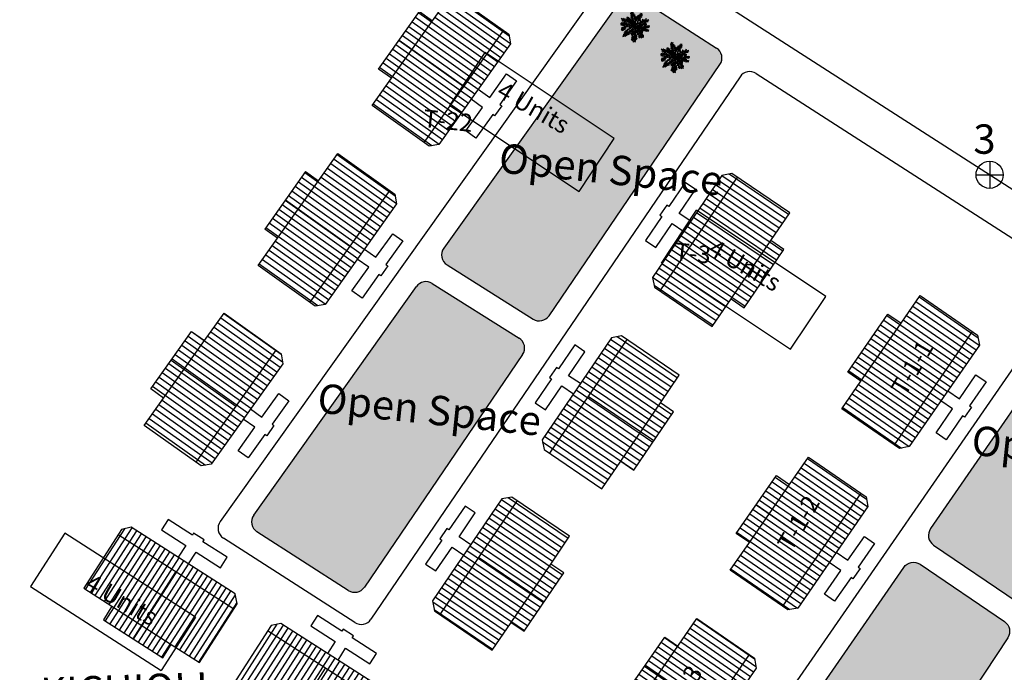
# Model space of a CAD drawing. Units: millimetres. Extents: x 13268 to 19918, y 7859 to 28586.
# Drawn here: x 15071 to 15072, y 8651 to 8651 of the extents above; entities that cross this region are included whole.
import ezdxf

# ---------------------------------------------------------------- set-up
doc = ezdxf.new("R2010")
doc.units = ezdxf.units.MM
doc.linetypes.add('ACAD_ISO02W100', pattern=[15, 12, -3])
for name, color, linetype in [('APWD Inter - Shelter', 10, 'Continuous'), ('Existing Paved Path', 7, 'Continuous'), ('New Road Proposed', 6, 'Continuous'), ('OPEN SPACE', 71, 'Continuous'), ('Pegs', 1, 'Continuous'), ('Proposed Du', 7, 'Continuous'), ('TCPO', 7, 'Continuous'), ('Text', 7, 'Continuous'), ('tree', 94, 'Continuous'), ('Tuhet Bnd', 170, 'ACAD_ISO02W100')]:
    doc.layers.add(name, color=color, linetype=linetype)
doc.layers.get('0').off()
doc.styles.add('ATT', font='ARIALN.TTF')
doc.styles.get("Standard").update_dxf_attribs({"font": 'ARIALN.TTF'})

# ---------------------------------------------------------------- blocks, each defined once
blk = doc.blocks.new('A$C379246FC')
at = {"layer": 'Pegs'}
for points in [[(1.164811922283661, 2.311858789094913), (1.164811922283661, 2.634819429658819e-05)], [(2.132645477104234e-05, 1.167003030201158), (2.311816353530048, 1.167003030201158)]]:
    blk.add_lwpolyline(points, dxfattribs=at)
at = {"layer": 'Pegs', "lineweight": 30}
blk.add_circle((1.15591883999241, 1.155942568644605), 1.155950429563759, dxfattribs=at)
blk = doc.blocks.new('A$C4B74146B')
at = {"layer": 'Proposed Du'}
h = blk.add_hatch(dxfattribs=at)
h.set_pattern_fill('LINE', color=2, scale=0.15, angle=90, style=0)
h.set_pattern_definition([(90, (-27.94986199689811, -239.5975939868094), (-0.47625, 2.916093880039536e-17), [])])
h.paths.add_polyline_path([(5.849999633714106, 9.000000244652256), (2.849999633714106, 9.000000244652256), (-3.662844392238185e-07, 9.000000244652256), (-3.66286258213222e-07, 6.300000244651528), (5.849999633714106, 6.300000244651528)])
h.paths.add_polyline_path([(11.69999963371447, 9.000000244652256), (8.849999633714106, 9.000000244652256), (5.849999633714106, 9.000000244652256), (5.849999633714106, 6.300000244651528), (11.69999963371447, 6.300000244651528)])
h.paths.add_polyline_path([(11.69999963371447, 6.300000244651528), (5.849999633714106, 6.300000244651528), (5.849999633714106, 3.600000244650801), (11.69999963371447, 3.600000244650801)])
h.paths.add_polyline_path([(5.849999633714106, 6.300000244651528), (-3.66286258213222e-07, 6.300000244651528), (-3.66286258213222e-07, 3.600000244650801), (5.849999633714106, 3.600000244650801)])
h.paths.add_polyline_path([(11.69999963371447, 3.600000244650801), (-3.66286258213222e-07, 3.600000244650801), (-3.66286258213222e-07, 3.050000244651528), (0.5999996337141056, 2.450000244651164), (11.09999963371411, 2.450000244651164), (11.69999963371447, 3.050000244651528)])
h.paths.add_polyline_path([(5.849999633714106, 10.3500002446508), (2.849999633714106, 10.3500002446508), (2.849999633714106, 9.000000244652256), (5.849999633714106, 9.000000244652256)])
h.paths.add_polyline_path([(8.849999633714106, 10.3500002446508), (5.849999633714106, 10.3500002446508), (5.849999633714106, 9.000000244652256), (8.849999633714106, 9.000000244652256)])
for p, q in [((5.849999633714106, 10.3500002446508), (5.849999633714106, 3.600000244650801)), ((2.849999633714106, 9.000000244652256), (8.849999633714106, 9.000000244652256)), ((11.69999963371447, 3.600000244650801), (-3.66286258213222e-07, 3.600000244650801))]:
    blk.add_line(p, q, dxfattribs=at)
for points in [[(11.69999963371447, 9.000000244652256), (11.69999963371447, 3.050000244651528), (11.09999963371411, 2.450000244651164), (0.5999996337141056, 2.450000244651164), (-3.66286258213222e-07, 3.050000244651528), (-3.66286258213222e-07, 9.000000244652256), (2.849999633714106, 9.000000244652256), (2.849999633714106, 10.3500002446508), (8.849999633714106, 10.3500002446508), (8.849999633714106, 9.000000244652256), (11.69999963371447, 9.000000244652256)], [(6.374999633713742, 2.450000244651164), (6.374999633713742, 1.250000244652256), (8.834999633714688, 1.250000244652256), (8.834999633714688, 0.2000002446511644), (6.374999633713742, 0.2000002446511644), (6.374999633713742, 2.446522557875142e-07), (5.324999633714469, 2.446522557875142e-07), (5.324999633714469, 0.2000002446511644), (2.864999633715342, 0.2000002446511644), (2.864999633715342, 1.250000244652256), (5.324999633714469, 1.250000244652256), (5.324999633714469, 2.450000244651164)]]:
    blk.add_lwpolyline(points, dxfattribs=at)
blk = doc.blocks.new('A$C7B0136BA')
at = {"layer": 'Tuhet Bnd', "ltscale": 0.002}
blk.add_blockref('A$C4B74146B', (0, 0), dxfattribs=at)
blk = doc.blocks.new('A$C3C3F6036')
at = {"layer": 'Tuhet Bnd', "ltscale": 0.002, "rotation": 55.37974920283749}
blk.add_blockref('A$C7B0136BA', (7.406383083862238, -1.732834374208323), dxfattribs=at)
blk = doc.blocks.new('12PPLT15')
at = {"color": 0, "linetype": 'ByBlock'}
for p, q in [((0.01298016666657986, -0.001170333333334383), (-0.08820575000004283, 0.4906367500000215)), ((0.1048939999999448, 0.2327388333333147), (0.2179589999999507, 0.4156811666666727)), ((-0.1974595833333979, 0.0320105000000126), (-0.4235896666666576, 0.08663908333335257)), ((-0.3105245833334038, 0.1806510833333164), (-0.3943705833333979, 0.2454431666666892)), ((0.01298016666657986, -0.001170333333334383), (-0.2114339166666923, 0.2606884166666532)), ((0.01298016666657986, -0.001170333333334383), (0.4707673333332423, 0.2060597500000085)), ((0.3437279999999419, -0.02007724999998572), (0.4669560833333435, 0.00914266666666208)), ((-0.3041726666666591, -0.006102499999997235), (-0.414696916666685, -0.1001145000000179)), ((0.01298016666657986, -0.001170333333334383), (-0.3727739166666879, -0.3364149999999881)), ((0.005803333333346927, -0.158554416666675), (-0.02341575000002649, -0.4583765833333473)), ((0.01298016666657986, -0.001170333333334383), (0.2446372499999825, -0.3326037499999757)), ((0.2052550833333271, -0.03278158333336023), (0.4288443333332452, -0.131875333333312))]:
    blk.add_line(p, q, dxfattribs=at)
for points in [[(0.008344083333327035, 0.04852608333334274), (0.0413743333332377, 0.1615945833333399), (0.001992166666582307, 0.1222111666666592), (0.05661908333331667, 0.2479840833333355), (-0.0005486666667593454, 0.1997075833333497), (0.07313416666659123, 0.3127760833333468), (-0.006900583333390387, 0.2581475000000069), (0.03502233333324511, 0.3521594999999706), (-0.006900583333390387, 0.306423916666688), (0.02104808333331221, 0.3940838333333545), (-0.03357883333342215, 0.3419960833333562), (-0.0145230000000538, 0.4296559166666611), (-0.04628283333340732, 0.402976833333355), (-0.05263475000003837, 0.4969889166666803), (-0.06279791666668189, 0.4614167500000121), (-0.1110728333334237, 0.5160453333333521), (-0.0755018333334192, 0.43600808333332), (-0.1339399166666908, 0.4487124166666376), (-0.07169066666665458, 0.402976833333355), (-0.1339399166666908, 0.3877316666666388), (-0.06914991666667447, 0.3674047499999915), (-0.1263175833333889, 0.3585116666666863), (-0.05263475000003837, 0.3127760833333468), (-0.1263175833333889, 0.3229395833333228), (-0.04247158333339485, 0.2606884166666532), (-0.1047209166666789, 0.2810153333333574), (-0.07169066666665458, 0.2454431666666892), (-0.100909750000028, 0.2454431666666892), (-0.05263475000003837, 0.1997075833333497), (-0.1199655833333964, 0.2035189166666669), (-0.03357883333342215, 0.1488902500000222), (-0.0920170000000553, 0.1514311666666686), (-0.03993083333341474, 0.1133181666666587)], [(0.0693229999999403, 0.1908145833333492), (0.08329733333323475, 0.2899083333333579), (0.09600124999997206, 0.251795333333348), (0.09854208333331371, 0.348348250000015), (0.1252203333333455, 0.2899083333333579), (0.121409083333333, 0.3877316666666388), (0.1544393333332437, 0.3318325833333233), (0.1569801666665853, 0.3966246666666393), (0.1760359999999537, 0.3737569166666503), (0.1900103333332481, 0.4296559166666611), (0.1989030833333345, 0.4067881666666722), (0.2382853333332378, 0.4487124166666376), (0.2243109999999433, 0.3966246666666393), (0.2662339999999404, 0.3940838333333545), (0.209066249999978, 0.3737569166666503), (0.2471780833333241, 0.3610525833333327), (0.1823879999999463, 0.3381847499999822), (0.2446372499999825, 0.3229395833333228), (0.1607913333332363, 0.2962605000000167), (0.2027143333332333, 0.2810153333333574), (0.1341130833333182, 0.251795333333348), (0.1925511666665898, 0.2454431666666892), (0.1023532499999646, 0.2124119166666674), (0.1544393333332437, 0.2060597500000085), (0.06678216666659864, 0.1679467499999987)], [(-0.1364807500000325, 0.01549483333332091), (-0.1847556666666605, 0.07774608333335209), (-0.1847556666666605, 0.0320105000000126), (-0.2330306666666502, 0.09934341666667024), (-0.220326666666665, 0.05487825000000157), (-0.2952799166666864, 0.1323746666666352), (-0.2787647500000503, 0.07393474999997807), (-0.3587995833333935, 0.1412676666666357), (-0.3372029166666834, 0.08663908333335257), (-0.4083449166666924, 0.1349154999999769), (-0.3816666666666606, 0.09045041666666975), (-0.4566198333333205, 0.1222111666666592), (-0.4464567500000385, 0.09680258333332858), (-0.4756757500000504, 0.08663908333335257), (-0.4235896666666576, 0.07774608333335209), (-0.4655125833334068, 0.05487825000000157), (-0.368962750000037, 0.05487825000000157), (-0.4108856666666725, 0.03836266666667143), (-0.3143358333334163, 0.04852608333334274), (-0.3664219166666953, 0.01549483333332091), (-0.2597089166666819, 0.03582174999996823), (-0.3143358333334163, 0.01295399999997926), (-0.2241378333334296, 0.01549483333332091), (-0.2597089166666819, -0.01245466666665607), (-0.1656997500000443, 0.00914266666666208), (-0.1974595833333979, -0.01626600000003009), (-0.1491846666666561, -0.003561666666655583)], [(-0.2889279166666938, 0.1577833333333274), (-0.3562587500000518, 0.1641354999999862), (-0.323228583333389, 0.1768398333333039), (-0.4108856666666725, 0.1768398333333039), (-0.3562587500000518, 0.1971667500000081), (-0.4274008333334223, 0.2060597500000085), (-0.3816666666666606, 0.2187640833333262), (-0.4528086666666695, 0.2683109999999829), (-0.379125833333319, 0.251795333333348), (-0.3943705833333979, 0.2835561666666422), (-0.3460956666667698, 0.2327388333333147), (-0.3308509166666909, 0.2708518333333245), (-0.3168765833333964, 0.2124119166666674), (-0.3105245833334038, 0.251795333333348), (-0.2851167500000429, 0.1704876666666451)], [(-0.02341575000002649, 0.05741916666664793), (-0.02341575000002649, 0.1260224999999764), (-0.05009400000005826, 0.08663908333335257), (-0.065338666666662, 0.1260224999999764), (-0.0755018333334192, 0.1031547499999874), (-0.09836891666668635, 0.1742989166666575), (-0.107261666666659, 0.155242416666681), (-0.1364807500000325, 0.2390909999999735), (-0.1428326666666635, 0.2098710833333257), (-0.1656997500000443, 0.293719666666675), (-0.1695109166666953, 0.2479840833333355), (-0.213974750000034, 0.3229395833333228), (-0.2012707500000488, 0.2708518333333245), (-0.2622496666666621, 0.3191282500000057), (-0.220326666666665, 0.2581475000000069), (-0.2724128333334193, 0.2683109999999829), (-0.2076227500000414, 0.2327388333333147), (-0.2889279166666938, 0.2124119166666674), (-0.1784037500000295, 0.1997075833333497), (-0.2597089166666819, 0.1615945833333399), (-0.1529958333334207, 0.1577833333333274), (-0.2076227500000414, 0.1196703333333176), (-0.1174248333334162, 0.1196703333333176), (-0.1593478333334133, 0.09045041666666975), (-0.065338666666662, 0.0612304166666604), (-0.1263175833333889, 0.03836266666667143), (-0.02087491666668484, 0.01930616666663809), (-0.07804266666676085, 0.002790500000003249), (-0.02087491666668484, -0.01245466666665607), (-0.1364807500000325, -0.02007724999998572), (-0.08185383333341179, -0.03532250000000658), (-0.1911076666666531, -0.05437891666667838), (-0.1263175833333889, -0.07089458333331322), (-0.2470049166666968, -0.1001145000000179), (-0.1695109166666953, -0.1166301666666527), (-0.3041726666666591, -0.131875333333312), (-0.2330306666666502, -0.1522022500000162), (-0.3435548333334282, -0.1814222500000255), (-0.2330306666666502, -0.190315250000026), (-0.3587995833333935, -0.223346499999991), (-0.2787647500000503, -0.2360508333333087), (-0.3854778333334252, -0.2779751666666925), (-0.3308509166666909, -0.2779751666666925), (-0.4007225833333905, -0.3389559166666913), (-0.3206877500000473, -0.309735916666682), (-0.3168765833333964, -0.3453080833333502), (-0.2914687500000355, -0.2779751666666925), (-0.281305583333392, -0.3135472499999992), (-0.2622496666666621, -0.2487551666666832), (-0.2470049166666968, -0.2906794166666486), (-0.213974750000034, -0.2131830833333197), (-0.1974595833333979, -0.2843273333333514), (-0.1695109166666953, -0.1839630833333104), (-0.1618885833333934, -0.2385917500000119), (-0.1136136666666516, -0.1394979166666417), (-0.1136136666666516, -0.2030195833333437), (-0.06914991666667447, -0.09376233333335904), (-0.065338666666662, -0.1712587499999927), (-0.02976766666665753, -0.06835375000002841), (-0.0145230000000538, -0.131875333333312), (-0.0005486666667593454, -0.03532250000000658), (0.005803333333346927, -0.09757366666667622), (0.02104808333331221, -0.05183808333333673), (0.02739999999994325, -0.158554416666675), (0.05026708333332408, -0.1191709999999944), (0.03756316666658677, -0.2169943333333322), (0.08329733333323475, -0.1420388333333449), (0.07313416666659123, -0.223346499999991), (0.09219008333332113, -0.1814222500000255), (0.09854208333331371, -0.2906794166666486), (0.1252203333333455, -0.2030195833333437), (0.1188683333332392, -0.2944907500000227), (0.1404649999999492, -0.2487551666666832), (0.1404649999999492, -0.3580124166666678), (0.16333208333333, -0.2805159999999773), (0.1696840833333226, -0.3973958333333485), (0.1823879999999463, -0.319899416666658), (0.2446372499999825, -0.3999366666666901), (0.2154182499999706, -0.3326037499999757), (0.3056161666665957, -0.3681758333333391), (0.2509892499999751, -0.3135472499999992), (0.3183200833333331, -0.309735916666682), (0.2471780833333241, -0.2843273333333514), (0.2827490833333286, -0.2716229999999769), (0.2243109999999433, -0.2487551666666832), (0.2738563333332422, -0.2360508333333087), (0.1925511666665898, -0.2093717500000025), (0.2865602499999795, -0.1941265833333432), (0.1696840833333226, -0.1776109166666515), (0.2802083333332348, -0.1522022500000162), (0.1607913333332363, -0.1420388333333449), (0.2408260833333316, -0.1229823333333115), (0.1252203333333455, -0.1166301666666527), (0.1823879999999463, -0.1001145000000179), (0.07948616666658381, -0.08105808333334608), (0.1379242499999691, -0.06835375000002841), (0.05026708333332408, -0.03278158333336023), (0.08964924999997947, -0.02897033333334775)], [(0.03756316666658677, 0.0002496666666615965), (0.16333208333333, -0.05183808333333673), (0.08329733333323475, 0.01549483333332091), (0.1696840833333226, 0.006601833333320428), (0.1341130833333182, 0.03582174999996823), (0.276397083333336, 0.01930616666663809), (0.1900103333332481, 0.05106699999998909), (0.2891010833333212, 0.05106699999998909), (0.2382853333332378, 0.07139391666663641), (0.4148699999999508, 0.0802869166666369), (0.2891010833333212, 0.1069659999999999), (0.3792989999999463, 0.1196703333333176), (0.3094273333332467, 0.1349154999999769), (0.4669560833333435, 0.1679467499999987), (0.3958140833333346, 0.1704876666666451), (0.4898231666666106, 0.2263866666666559), (0.389462083333342, 0.1997075833333497), (0.3996252499999855, 0.2746631666666417), (0.3538910833333375, 0.1641354999999862), (0.3411871666666002, 0.2327388333333147), (0.3246720833333256, 0.1615945833333399), (0.276397083333336, 0.251795333333348), (0.2573412499999677, 0.1260224999999764), (0.2382853333332378, 0.1971667500000081), (0.2344741666665868, 0.1196703333333176), (0.1925511666665898, 0.2225754166666434), (0.1861991666665972, 0.09934341666667024), (0.167143249999981, 0.1412676666666357), (0.1404649999999492, 0.07393474999997807), (0.1150571666665883, 0.1704876666666451), (0.08329733333323475, 0.0612304166666604), (0.08329733333323475, 0.1133181666666587), (0.05026708333332408, 0.0612304166666604), (0.0413743333332377, 0.1095068333333415), (0.02739999999994325, 0.02184699999997974)], [(0.3183200833333331, -0.009913833333314415), (0.364054249999981, 0.04217391666668391), (0.3665949999999611, 0.0002496666666615965), (0.431385083333339, 0.03582174999996823), (0.4148699999999508, 0.00914266666666208), (0.4987159166665833, 0.0294695833333094), (0.4834712499999796, 0.002790500000003249), (0.5063383333332467, -0.009913833333314415), (0.43519624999999, -0.009913833333314415), (0.4860119999999597, -0.03913375000001906), (0.3831101666665973, -0.02897033333334775)], [(-0.3105245833334038, -0.003561666666655583), (-0.3562587500000518, -0.01626600000003009), (-0.3397436666666636, -0.02261816666668892), (-0.3943705833333979, -0.03278158333336023), (-0.3727739166666879, -0.04167466666666542), (-0.4401047500000459, -0.04802683333332425), (-0.3943705833333979, -0.06200158333331274), (-0.4502679166666894, -0.08359891666668773), (-0.4210488333334297, -0.08741025000000491), (-0.4566198333333205, -0.1166301666666527), (-0.414696916666685, -0.1166301666666527), (-0.4235896666666576, -0.1420388333333449), (-0.3854778333334252, -0.1001145000000179), (-0.379125833333319, -0.131875333333312), (-0.3626107500000444, -0.07470591666668724), (-0.3435548333334282, -0.1166301666666527), (-0.3397436666666636, -0.05437891666667838), (-0.3206877500000473, -0.09376233333335904), (-0.3079838333334237, -0.03532250000000658), (-0.2952799166666864, -0.05437891666667838), (-0.2952799166666864, -0.02007724999998572)], [(-0.01706375000003391, -0.1649065833333339), (-0.06279791666668189, -0.1814222500000255), (-0.01071175000004132, -0.1877744166666844), (-0.07804266666676085, -0.2093717500000025), (-0.0145230000000538, -0.2068309166666609), (-0.1237768333334088, -0.2449439166666707), (-0.02976766666665753, -0.2360508333333087), (-0.1199655833333964, -0.286868166666693), (-0.02722691666667743, -0.2614595000000008), (-0.0920170000000553, -0.3224402499999997), (-0.05009400000005826, -0.3033837500000232), (-0.107261666666659, -0.3846915000000308), (-0.03357883333342215, -0.3326037499999757), (-0.1199655833333964, -0.4482130833333144), (-0.03993083333341474, -0.3846915000000308), (-0.08439458333339189, -0.4901374166666983), (-0.05263475000003837, -0.4520244166666885), (-0.03357883333342215, -0.5295208333333221), (-0.02087491666668484, -0.4774330833333238), (0.03121116666659418, -0.5333320833333346), (0.005803333333346927, -0.4583765833333473), (0.04772633333334397, -0.4647287500000061), (0.01215533333333951, -0.4101001666666662), (0.07313416666659123, -0.4291566666666426), (0.008344083333327035, -0.3681758333333391), (0.08583808333332854, -0.4037480000000073), (0.01215533333333951, -0.3326037499999757), (0.07948616666658381, -0.3491193333333626), (0.01850724999997055, -0.3033837500000232), (0.07948616666658381, -0.3071950833333403), (0.01850724999997055, -0.2449439166666707), (0.04772633333334397, -0.2589186666666592), (0.01850724999997055, -0.2131830833333197)], [(0.1696840833333226, -0.01245466666665607), (0.2738563333332422, -0.01245466666665607), (0.2446372499999825, -0.02642941666664456), (0.3183200833333331, -0.02642941666664456), (0.2954529999999522, -0.04167466666666542), (0.3831101666665973, -0.05819024999999556), (0.3284832499999766, -0.06200158333331274), (0.4250331666665943, -0.08995108333334656), (0.3767581666666047, -0.09376233333335904), (0.4834712499999796, -0.1255231666666532), (0.4415482499999825, -0.131875333333312), (0.4707673333332423, -0.1649065833333339), (0.3996252499999855, -0.1420388333333449), (0.4123291666666091, -0.1712587499999927), (0.3704062499999736, -0.1229823333333115), (0.3602430833333301, -0.1522022500000162), (0.3246720833333256, -0.1001145000000179), (0.3119681666665883, -0.158554416666675), (0.2802083333332348, -0.08995108333334656), (0.2738563333332422, -0.131875333333312), (0.2509892499999751, -0.07470591666668724), (0.2344741666665868, -0.1064666666666767), (0.1989030833333345, -0.04802683333332425), (0.1861991666665972, -0.08105808333334608), (0.1823879999999463, -0.04548591666667789)]]:
    blk.add_lwpolyline(points, dxfattribs=at)
at = {"color": 0, "linetype": 'ByBlock', "style": 'ATT'}
for tag, p, flags in [('ITEM', (-1, -3.75), 3), ('ROOM_NUMBER', (-1, -5.083333333333314), 1)]:
    blk.add_attdef(tag, p, '', height=1, dxfattribs=dict(at, flags=flags))
blk = doc.blocks.new('A$C46A55958')
at = {"layer": 'OPEN SPACE', "ltscale": 0.002}
h = blk.add_hatch(color=256, dxfattribs=at)
h.paths.add_polyline_path([(3370.484114927971, 5021.108032531793, 0.4205307974105838), (3370.756755757693, 5019.704927443306), (3377.913640370115, 5014.988118235287, 0.414213562373083), (3379.298905604122, 5015.27279389538), (3392.69508878037, 5035.59902143842, 0.4173495865871625), (3392.401451664575, 5036.99012430364), (3385.633134139293, 5041.347736899998, 0.4048090925935228), (3384.268865191359, 5041.075063463173)])
h.paths.add_polyline_path([(3377.097726456294, 5011.932912107181, 0.4142135623730951), (3376.813050796201, 5013.318177341188), (3369.584280440468, 5018.082363495228, 0.4079244206785391), (3368.211050036832, 5017.815527689616), (3354.411647980146, 4997.827273826776, 0.4099570093862953), (3354.654532037714, 4996.444559423269), (3362.137387294983, 4991.116116389577, 0.4248195160189491), (3363.552409301144, 4991.380401364689)])
h.paths.add_polyline_path([(3315.618911068711, 5024.441696113513, 0.4099570093863882), (3315.861795126278, 5023.058981710006), (3323.344650383561, 5017.730538676299, 0.4248195160192325), (3324.759672389723, 5017.994823651411), (3337.858650011324, 5037.870096795627, 0.4102521797496244), (3337.585232309815, 5039.247832525477), (3330.408637502433, 5044.118314887197, 0.411879314429883), (3329.024149140213, 5043.859008585741)])
h.paths.add_polyline_path([(3331.296759996939, 5047.15085576499, 0.4165516695084209), (3331.558142868077, 5045.75528018066), (3338.663507871799, 5040.933138781708, 0.4181860724759945), (3340.06003106439, 5041.210284937644), (3353.144101473282, 5061.06293914678, 0.4173495865869919), (3352.850464357488, 5062.454042012), (3346.057203721043, 5066.82771360899, 0.4048090925931958), (3344.692934773109, 5066.555040172165)])
h.paths.add_polyline_path([(3313.389815170309, 5086.640773289705, 0.4215456394221175), (3313.104117224017, 5088.043737276907), (3306.311610065984, 5092.416923765598, 0.4006620688002297), (3304.955533682274, 5092.155937865661), (3289.911976650414, 5071.017330144096, 0.4307823930074967), (3290.193608179178, 5069.591462988649), (3297.50304183907, 5064.985628285871, 0.4040815776254518), (3298.863184640308, 5065.269517354051)])
h.paths.add_polyline_path([(3273.750820554554, 5048.30831668977, 0.4281957818349739), (3274.025082186759, 5046.887138561583), (3281.796872524463, 5041.894592564523, 0.4066241857148837), (3283.164385222259, 5042.173792605444), (3296.613205282763, 5061.959397736103, 0.4244186604758173), (3296.319285528904, 5063.367598622163), (3288.936870265362, 5068.019420636466, 0.3978366030887464), (3287.589015689219, 5067.753197837672)])
at = {"layer": 'Proposed Du'}
h = blk.add_hatch(dxfattribs=at)
h.set_pattern_fill('LINE', color=2, scale=0.15, angle=144.561963417597, style=0)
h.set_pattern_definition([(144.561963417597, (3470.152850677284, 4916.232643209534), (-0.2761403124278765, -0.388021378730908), [])])
h.paths.add_polyline_path([(3287.207597318371, 5087.913244260912), (3285.468130783393, 5085.469015103551), (3283.815637575163, 5083.14699740406), (3286.015443816787, 5081.581477522578), (3289.407403559996, 5086.34772437943)])
h.paths.add_polyline_path([(3290.59955706158, 5092.679491117764), (3288.947063853349, 5090.357473418271), (3287.207597318371, 5087.913244260912), (3289.407403559996, 5086.34772437943), (3292.799363303205, 5091.113971236283)])
h.paths.add_polyline_path([(3292.799363303205, 5091.113971236283), (3289.407403559996, 5086.34772437943), (3291.60720980162, 5084.782204497948), (3294.999169544829, 5089.548451354801)])
h.paths.add_polyline_path([(3289.407403559996, 5086.34772437943), (3286.015443816787, 5081.581477522578), (3288.215250058412, 5080.015957641096), (3291.60720980162, 5084.782204497948)])
h.paths.add_polyline_path([(3294.999169544829, 5089.548451354801), (3288.215250058412, 5080.015957641096), (3288.663358737261, 5079.697055443017), (3289.500097875729, 5079.838007967493), (3295.588230748154, 5088.392810018254), (3295.447278223678, 5089.229549156722)])
h.paths.add_polyline_path([(3286.10769419756, 5088.696004201651), (3284.368227662581, 5086.251775044291), (3285.468130783393, 5085.469015103551), (3287.207597318371, 5087.913244260912)])
h.paths.add_polyline_path([(3287.847160732539, 5091.140233359011), (3286.10769419756, 5088.696004201651), (3287.207597318371, 5087.913244260912), (3288.947063853349, 5090.357473418271)])
h = blk.add_hatch(dxfattribs=at)
h.set_pattern_fill('LINE', color=2, scale=0.15, angle=89.18221421478742, style=0)
h.set_pattern_definition([(144.5619634176249, (3460.46982029932, 4902.626434233645), (-0.2761403124276879, -0.3880213787310423), [])])
h.paths.add_polyline_path([(3277.524566940325, 5074.307035284934), (3275.785100405346, 5071.862806127573), (3274.132607197119, 5069.540788428081), (3276.332413438743, 5067.975268546599), (3279.724373181949, 5072.741515403453)])
h.paths.add_polyline_path([(3280.916526683531, 5079.073282141788), (3279.264033475301, 5076.751264442294), (3277.524566940325, 5074.307035284934), (3279.724373181949, 5072.741515403453), (3283.116332925156, 5077.507762260308)])
h.paths.add_polyline_path([(3283.116332925156, 5077.507762260308), (3279.724373181949, 5072.741515403453), (3281.924179423575, 5071.175995521973), (3285.316139166782, 5075.942242378827)])
h.paths.add_polyline_path([(3279.724373181949, 5072.741515403453), (3276.332413438743, 5067.975268546599), (3278.532219680368, 5066.409748665119), (3281.924179423575, 5071.175995521973)])
h.paths.add_polyline_path([(3285.316139166782, 5075.942242378827), (3278.532219680368, 5066.409748665119), (3278.980328359217, 5066.090846467041), (3279.817067497685, 5066.231798991516), (3285.905200370107, 5074.78660104228), (3285.76424784563, 5075.623340180749)])
h.paths.add_polyline_path([(3276.424663819514, 5075.089795225673), (3274.685197284535, 5072.645566068311), (3275.785100405346, 5071.862806127573), (3277.524566940325, 5074.307035284934)])
h.paths.add_polyline_path([(3278.16413035449, 5077.534024383034), (3276.424663819514, 5075.089795225673), (3277.524566940325, 5074.307035284934), (3279.264033475301, 5076.751264442294)])
h = blk.add_hatch(dxfattribs=at)
h.set_pattern_fill('LINE', color=2, scale=0.15, angle=145.3797492028375, style=0)
h.set_pattern_definition([(145.3797492028375, (3512.462243248367, 4893.120351077597), (-0.2705741229847388, -0.3919230874432373), [])])
h.paths.add_polyline_path([(3327.085301002809, 5062.172366113224), (3325.380897078496, 5059.703559263188), (3323.761713350399, 5057.358192755655), (3325.983639515431, 5055.824229223771), (3329.307227167842, 5060.638402581341)])
h.paths.add_polyline_path([(3330.40888865522, 5066.986539470795), (3328.789704927122, 5064.64117296326), (3327.085301002809, 5062.172366113224), (3329.307227167842, 5060.638402581341), (3332.630814820253, 5065.452575938913)])
h.paths.add_polyline_path([(3332.630814820253, 5065.452575938913), (3329.307227167842, 5060.638402581341), (3331.529153332875, 5059.104439049459), (3334.852740985286, 5063.91861240703)])
h.paths.add_polyline_path([(3329.307227167842, 5060.638402581341), (3325.983639515431, 5055.824229223771), (3328.205565680464, 5054.290265691889), (3331.529153332875, 5059.104439049459)])
h.paths.add_polyline_path([(3334.852740985286, 5063.91861240703), (3328.205565680464, 5054.290265691889), (3328.658180269636, 5053.977791639099), (3329.492822424507, 5054.130672224243), (3335.458236159604, 5062.771496199369), (3335.305355574459, 5063.60613835424)])
h.paths.add_polyline_path([(3325.974337920294, 5062.939347879164), (3324.26993399598, 5060.470541029128), (3325.380897078496, 5059.703559263188), (3327.085301002809, 5062.172366113224)])
h.paths.add_polyline_path([(3327.678741844607, 5065.408154729201), (3325.974337920294, 5062.939347879164), (3327.085301002809, 5062.172366113224), (3328.789704927122, 5064.64117296326)])
h = blk.add_hatch(dxfattribs=at)
h.set_pattern_fill('LINE', color=2, scale=0.15, angle=145.7949752790181, style=0)
h.set_pattern_definition([(325.7949752790181, (3082.04697143243, 5167.169726029128), (-0.2677267516330772, -0.3938736459322971), [])])
h.paths.add_polyline_path([(3306.645749322098, 5055.372662228749), (3304.959281595276, 5052.891568396105), (3303.357137254795, 5050.534529255093), (3301.124152805413, 5052.052350209232), (3304.412764872717, 5056.89048318289)])
h.paths.add_polyline_path([(3309.934361389403, 5060.210795202405), (3308.332217048921, 5057.853756061393), (3306.645749322098, 5055.372662228749), (3304.412764872717, 5056.89048318289), (3307.701376940022, 5061.728616156546)])
h.paths.add_polyline_path([(3307.701376940022, 5061.728616156546), (3304.412764872717, 5056.89048318289), (3302.179780423337, 5058.40830413703), (3305.468392490641, 5063.246437110687)])
h.paths.add_polyline_path([(3304.412764872717, 5056.89048318289), (3301.124152805413, 5052.052350209232), (3298.891168356033, 5053.570171163373), (3302.179780423337, 5058.40830413703)])
h.paths.add_polyline_path([(3305.468392490641, 5063.246437110687), (3298.891168356033, 5053.570171163373), (3298.436301153382, 5053.87935691329), (3298.277375932218, 5054.712869225184), (3304.180012976097, 5063.396697639439), (3305.013525287991, 5063.555622860604)])
h.paths.add_polyline_path([(3307.762241546788, 5054.61375175168), (3306.075773819965, 5052.132657919035), (3304.959281595276, 5052.891568396105), (3306.645749322098, 5055.372662228749)])
h.paths.add_polyline_path([(3309.448709273609, 5057.094845584324), (3307.762241546788, 5054.61375175168), (3306.645749322098, 5055.372662228749), (3308.332217048921, 5057.853756061393)])
h = blk.add_hatch(dxfattribs=at)
h.set_pattern_fill('LINE', color=2, scale=0.15, angle=90, style=0)
h.set_pattern_definition([(145.3797492028375, (3502.974394736356, 4879.377326279062), (-0.270574122984739, -0.3919230874432372), [])])
h.paths.add_polyline_path([(3317.597452490798, 5048.42934131469), (3315.893048566484, 5045.960534464653), (3314.273864838387, 5043.61516795712), (3316.49579100342, 5042.081204425236), (3319.81937865583, 5046.895377782806)])
h.paths.add_polyline_path([(3320.921040143209, 5053.24351467226), (3319.301856415111, 5050.898148164725), (3317.597452490798, 5048.42934131469), (3319.81937865583, 5046.895377782806), (3323.142966308242, 5051.709551140378)])
h.paths.add_polyline_path([(3323.142966308242, 5051.709551140378), (3319.81937865583, 5046.895377782806), (3322.041304820864, 5045.361414250924), (3325.364892473275, 5050.175587608495)])
h.paths.add_polyline_path([(3319.81937865583, 5046.895377782806), (3316.49579100342, 5042.081204425236), (3318.717717168453, 5040.547240893354), (3322.041304820864, 5045.361414250924)])
h.paths.add_polyline_path([(3325.364892473275, 5050.175587608495), (3318.717717168453, 5040.547240893354), (3319.170331757626, 5040.234766840564), (3320.004973912496, 5040.387647425708), (3325.970387647592, 5049.028471400835), (3325.817507062447, 5049.863113555705)])
h.paths.add_polyline_path([(3316.486489408283, 5049.19632308063), (3314.782085483969, 5046.727516230593), (3315.893048566484, 5045.960534464653), (3317.597452490798, 5048.42934131469)])
h.paths.add_polyline_path([(3318.190893332596, 5051.665129930666), (3316.486489408283, 5049.19632308063), (3317.597452490798, 5048.42934131469), (3319.301856415111, 5050.898148164725)])
h = blk.add_hatch(dxfattribs=at)
h.set_pattern_fill('LINE', color=2, scale=0.15, angle=57.28358277705328, style=0)
h.set_pattern_definition([(237.2835827770533, (3370.146432784914, 5266.349293877028), (-0.400695771121491, 0.2574042763929024), [])])
h.paths.add_polyline_path([(3264.221766671973, 5038.922031630874), (3261.69769882239, 5040.543475891616), (3259.299834365285, 5042.083847939321), (3260.759134199953, 5044.355509003948), (3265.681066506642, 5041.1936926955)])
h.paths.add_polyline_path([(3269.143698978663, 5035.760215322425), (3266.745834521557, 5037.300587370131), (3264.221766671973, 5038.922031630874), (3265.681066506642, 5041.1936926955), (3270.602998813331, 5038.031876387052)])
h.paths.add_polyline_path([(3270.602998813331, 5038.031876387052), (3265.681066506642, 5041.1936926955), (3267.140366341311, 5043.465353760126), (3272.062298648, 5040.303537451678)])
h.paths.add_polyline_path([(3265.681066506642, 5041.1936926955), (3260.759134199953, 5044.355509003948), (3262.218434034622, 5046.627170068575), (3267.140366341311, 5043.465353760126)])
h.paths.add_polyline_path([(3272.062298648, 5040.303537451678), (3262.218434034622, 5046.627170068575), (3262.515698815758, 5047.089915840998), (3263.344801237823, 5047.270440558766), (3272.179038711368, 5041.595385646167), (3272.359563429137, 5040.766283224101)])
h.paths.add_polyline_path([(3263.49211675464, 5037.786201098562), (3260.968048905056, 5039.407645359304), (3261.69769882239, 5040.543475891616), (3264.221766671973, 5038.922031630874)])
h.paths.add_polyline_path([(3266.016184604225, 5036.164756837819), (3263.49211675464, 5037.786201098562), (3264.221766671973, 5038.922031630874), (3266.745834521557, 5037.300587370131)])
at = {"layer": 'APWD Inter - Shelter'}
for p, q in [((3290.433725981392, 5083.164469072693), (3293.428451053996, 5087.657977917635)), ((3304.412583786067, 5080.337538851276), (3293.428451053996, 5087.657977917631)), ((3290.433725981394, 5083.164469072693), (3301.417858713463, 5075.844030006337)), ((3301.417858713463, 5075.844030006335), (3304.412583786067, 5080.337538851276)), ((3308.418861194267, 5069.741229300347), (3311.413586266871, 5074.234738145288)), ((3322.397718998942, 5066.91429907893), (3311.413586266871, 5074.234738145285)), ((3308.418861194269, 5069.741229300347), (3319.402993926338, 5062.42079023399)), ((3319.402993926338, 5062.420790233989), (3322.397718998942, 5066.91429907893)), ((3257.704145046338, 5046.765156863703), (3254.781025013644, 5042.224741764342)), ((3268.802937511435, 5039.619752339346), (3257.704145046338, 5046.765156863701)), ((3254.781025013644, 5042.224741764342), (3265.879817478742, 5035.079337239988)), ((3268.802937511437, 5039.619752339346), (3265.879817478742, 5035.079337239984))]:
    blk.add_line(p, q, dxfattribs=at)
at = {"layer": 'Existing Paved Path', "ltscale": 0.002}
for p, q in [((3273.750820554554, 5048.30831668977), (3287.589015689219, 5067.753197837672)), ((3288.936870265362, 5068.019420636466), (3296.319285528904, 5063.367598622163)), ((3296.613205282763, 5061.959397736103), (3283.164385222259, 5042.173792605444)), ((3281.796872524463, 5041.894592564523), (3274.025082186759, 5046.887138561583))]:
    blk.add_line(p, q, dxfattribs=at)
for points in [[(3304.955533682274, 5092.155937865662), (3289.911976650414, 5071.017330144096, 0.4307823930070357), (3290.193608179177, 5069.59146298865), (3297.50304183907, 5064.985628285871, 0.4040815776254518), (3298.863184640308, 5065.269517354051), (3313.389815170309, 5086.640773289705)], [(3344.692934773109, 5066.555040172165), (3331.296759996939, 5047.15085576499, 0.4165516695083861), (3331.558142868076, 5045.75528018066), (3338.663507871799, 5040.933138781708, 0.4181860724759945), (3340.06003106439, 5041.210284937644), (3353.144101473282, 5061.06293914678)], [(3315.618911068711, 5024.441696113513), (3329.024149140213, 5043.859008585741, -0.411879314429883), (3330.408637502433, 5044.118314887197), (3337.585232309815, 5039.247832525477, -0.4102521797496244), (3337.858650011324, 5037.870096795627), (3324.759672389723, 5017.994823651411)]]:
    blk.add_lwpolyline(points, format="xyb", dxfattribs=at)
at = {"layer": 'Existing Paved Path'}
for centre, start, end in [((3312.56278389276, 5087.202929198646), 325.7949752790595, 57.22554931501639), ((3315.927064818499, 5085.036920750471), 57.22554931503441, 145.7949752790595)]:
    blk.add_arc(centre, 1, start, end, dxfattribs=at)
at = {"layer": 'Existing Paved Path', "ltscale": 0.002}
for centre, radius, start, end in [((3288.403758741672, 5067.173375659346), 0.9999999999998102, 57.78406997779808, 144.5619634176046), ((3295.786174005215, 5062.521553645043), 1.000000000000329, 325.7949752790487, 57.78406997779808), ((3274.565563607007, 5047.728494511444), 1, 144.5619634176152, 237.2835827770893), ((3282.33735394471, 5042.735948514384), 1.000000000000066, 237.2835827770604, 325.7949752790487)]:
    blk.add_arc(centre, radius, start, end, dxfattribs=at)
at = {"layer": 'New Road Proposed'}
for p, q in [((3196.670167123634, 5167.16949712521), (3340.947440984096, 5074.280169224385)), ((3306.311610065984, 5092.416923765598), (3313.104117224017, 5088.043737276907)), ((3316.468398149755, 5085.877728828734), (3342.692225429934, 5068.994171038482))]:
    blk.add_line(p, q, dxfattribs=at)
at = {"layer": 'Proposed Du'}
for p, q in [((3303.218149946808, 5093.163968765364), (3270.905254582916, 5047.759174008464)), ((3285.468130783393, 5085.469015103551), (3288.947063853349, 5090.357473418271)), ((3294.999169544829, 5089.548451354801), (3288.215250058412, 5080.015957641096)), ((3286.10769419756, 5088.696004201651), (3291.60720980162, 5084.782204497948)), ((3293.826262618506, 5083.847362481421), (3295.252625177189, 5085.851630390457)), ((3295.252625177189, 5085.851630390457), (3296.108105382265, 5085.242817103213)), ((3315.100033540951, 5085.599076659411), (3283.722973822083, 5039.437843854923)), ((3296.108105382265, 5085.242817103213), (3294.681742823583, 5083.238549194178)), ((3292.848570955563, 5084.543149095412), (3293.826262618506, 5083.847362481421)), ((3293.217449331263, 5082.991882276346), (3292.239757668321, 5083.687668890336)), ((3291.791086772581, 5080.987614367311), (3293.217449331263, 5082.991882276346)), ((3294.844691434072, 5083.122584758513), (3294.23587814683, 5082.267104553437)), ((3294.681742823583, 5083.238549194178), (3294.844691434072, 5083.122584758513)), ((3294.072929536341, 5082.383068989102), (3292.646566977658, 5080.378801080067)), ((3294.23587814683, 5082.267104553437), (3294.072929536341, 5082.383068989102)), ((3292.646566977658, 5080.378801080067), (3291.791086772581, 5080.987614367311)), ((3279.264033475301, 5076.751264442294), (3280.916526683531, 5079.073282141788)), ((3280.916526683531, 5079.073282141788), (3285.76424784563, 5075.623340180749)), ((3278.16413035449, 5077.534024383034), (3279.264033475301, 5076.751264442294)), ((3275.785100405346, 5071.862806127573), (3279.264033475301, 5076.751264442294)), ((3285.316139166782, 5075.942242378827), (3278.532219680368, 5066.409748665119)), ((3276.424663819514, 5075.089795225673), (3281.924179423575, 5071.175995521973)), ((3285.76424784563, 5075.623340180749), (3285.905200370107, 5074.78660104228)), ((3285.905200370107, 5074.78660104228), (3279.817067497685, 5066.231798991516)), ((3275.785100405346, 5071.862806127573), (3274.685197284535, 5072.645566068311)), ((3274.132607197118, 5069.540788428079), (3275.785100405346, 5071.862806127573)), ((3278.980328359217, 5066.090846467041), (3274.132607197118, 5069.540788428079)), ((3342.973827715357, 5067.585228318781), (3312.853189325807, 5023.955876542012)), ((3279.817067497685, 5066.231798991516), (3278.980328359217, 5066.090846467041)), ((3325.380897078496, 5059.703559263188), (3328.789704927122, 5064.64117296326)), ((3304.180012976097, 5063.396697639439), (3298.277375932218, 5054.712869225184)), ((3305.468392490641, 5063.246437110687), (3298.891168356033, 5053.570171163373)), ((3305.013525287991, 5063.555622860604), (3304.180012976097, 5063.396697639439)), ((3309.934361389403, 5060.210795202405), (3305.013525287991, 5063.555622860604)), ((3334.852740985286, 5063.91861240703), (3328.205565680464, 5054.290265691889)), ((3301.045909467863, 5062.78832259091), (3299.663005931868, 5060.753825648141)), ((3301.914292309289, 5062.198058886522), (3301.045909467863, 5062.78832259091)), ((3325.974337920294, 5062.939347879164), (3331.529153332875, 5059.104439049459)), ((3300.531388773295, 5060.163561943752), (3301.914292309289, 5062.198058886522)), ((3299.497599676359, 5060.86625682993), (3298.907335971971, 5059.997873988504)), ((3299.663005931868, 5060.753825648141), (3299.497599676359, 5060.86625682993)), ((3299.07274222748, 5059.885442806716), (3297.689838691485, 5057.850945863949)), ((3298.907335971971, 5059.997873988504), (3299.07274222748, 5059.885442806716)), ((3301.52382630635, 5059.488974853024), (3300.531388773295, 5060.163561943752)), ((3308.332217048921, 5057.853756061393), (3309.934361389403, 5060.210795202405)), ((3333.761322718823, 5058.201363840837), (3335.158933936761, 5060.225785457867)), ((3335.158933936761, 5060.225785457867), (3336.023016334275, 5059.629244084357)), ((3298.558221532913, 5057.26068215956), (3299.941125068906, 5059.295179102328)), ((3299.941125068906, 5059.295179102328), (3300.933562601963, 5058.620592011599)), ((3336.023016334275, 5059.629244084357), (3334.625405116337, 5057.604822467327)), ((3307.762241546788, 5054.61375175168), (3302.179780423337, 5058.40830413703)), ((3332.77379997881, 5058.883125410562), (3333.761322718823, 5058.201363840837)), ((3297.689838691485, 5057.850945863949), (3298.558221532913, 5057.26068215956)), ((3304.959281595276, 5052.891568396105), (3308.332217048921, 5057.853756061393)), ((3309.448709273609, 5057.094845584324), (3308.332217048921, 5057.853756061393)), ((3331.767170127378, 5055.312859826297), (3333.164781345314, 5057.337281443325)), ((3333.164781345314, 5057.337281443325), (3332.1772586053, 5058.01904301305)), ((3334.789992239672, 5057.49119553904), (3334.193450866162, 5056.627113141528)), ((3334.625405116337, 5057.604822467327), (3334.789992239672, 5057.49119553904)), ((3306.075773819965, 5052.132657919035), (3309.448709273609, 5057.094845584324)), ((3334.028863742828, 5056.740740069815), (3332.631252524891, 5054.716318452786)), ((3334.193450866162, 5056.627113141528), (3334.028863742828, 5056.740740069815)), ((3332.631252524891, 5054.716318452786), (3331.767170127378, 5055.312859826297)), ((3298.277375932218, 5054.712869225184), (3298.436301153382, 5053.87935691329)), ((3298.436301153382, 5053.87935691329), (3303.357137254794, 5050.534529255092)), ((3319.301856415111, 5050.898148164725), (3320.921040143209, 5053.24351467226)), ((3320.921040143209, 5053.24351467226), (3325.817507062447, 5049.863113555705)), ((3303.357137254794, 5050.534529255092), (3304.959281595276, 5052.891568396105)), ((3304.959281595276, 5052.891568396105), (3306.075773819965, 5052.132657919035)), ((3314.782085483969, 5046.727516230593), (3318.190893332596, 5051.665129930666)), ((3318.190893332596, 5051.665129930666), (3319.301856415111, 5050.898148164725)), ((3315.893048566484, 5045.960534464653), (3319.301856415111, 5050.898148164725)), ((3325.364892473275, 5050.175587608495), (3318.717717168453, 5040.547240893354)), ((3325.817507062447, 5049.863113555705), (3325.970387647592, 5049.028471400835)), ((3316.486489408283, 5049.19632308063), (3322.041304820864, 5045.361414250924)), ((3325.970387647592, 5049.028471400835), (3320.004973912496, 5040.387647425708)), ((3263.344801237823, 5047.270440558766), (3262.515698815758, 5047.089915840998)), ((3272.179038711368, 5041.595385646167), (3263.344801237823, 5047.270440558766)), ((3266.466555659817, 5047.939301029093), (3265.899050168557, 5047.055877281738)), ((3268.536291296476, 5046.609716735285), (3266.466555659817, 5047.939301029093)), ((3262.515698815758, 5047.089915840998), (3259.299834365284, 5042.083847939322)), ((3272.062298648, 5040.303537451678), (3262.218434034622, 5046.627170068575)), ((3265.899050168557, 5047.055877281738), (3267.968785805215, 5045.726292987929)), ((3268.644387580524, 5046.777987925256), (3268.536291296476, 5046.609716735285)), ((3269.527811327878, 5046.210482433997), (3268.644387580524, 5046.777987925256)), ((3315.893048566484, 5045.960534464653), (3314.782085483969, 5046.727516230593)), ((3267.968785805215, 5045.726292987929), (3267.320208100919, 5044.716665848096)), ((3269.419715043829, 5046.042211244025), (3269.527811327878, 5046.210482433997)), ((3271.489450680489, 5044.712626950216), (3269.419715043829, 5046.042211244025)), ((3282.355461124287, 5039.158643814002), (3271.179516215122, 5046.337995880276)), ((3314.273864838387, 5043.615167957119), (3315.893048566484, 5045.960534464653)), ((3268.203631848272, 5044.149160356837), (3268.852209552569, 5045.15878749667)), ((3268.852209552569, 5045.15878749667), (3270.921945189229, 5043.82920320286)), ((3270.921945189229, 5043.82920320286), (3271.489450680489, 5044.712626950216)), ((3263.49211675464, 5037.786201098562), (3267.140366341311, 5043.465353760126)), ((3319.170331757626, 5040.234766840564), (3314.273864838387, 5043.615167957119)), ((3259.299834365284, 5042.083847939322), (3261.69769882239, 5040.543475891616)), ((3272.359563429137, 5040.766283224101), (3272.179038711368, 5041.595385646167)), ((3269.143698978663, 5035.760215322425), (3272.359563429137, 5040.766283224101)), ((3261.69769882239, 5040.543475891616), (3260.968048905056, 5039.407645359304)), ((3261.69769882239, 5040.543475891616), (3266.745834521557, 5037.300587370131)), ((3320.004973912496, 5040.387647425708), (3319.170331757626, 5040.234766840564)), ((3260.968048905056, 5039.407645359304), (3266.016184604225, 5036.164756837819)), ((3266.016184604225, 5036.164756837819), (3266.745834521557, 5037.300587370131)), ((3266.745834521557, 5037.300587370131), (3269.143698978663, 5035.760215322425))]:
    blk.add_line(p, q, dxfattribs=at)
for points in [[(3290.59955706158, 5092.679491117764), (3295.447278223678, 5089.229549156722), (3295.588230748154, 5088.392810018254), (3289.500097875729, 5079.838007967493), (3288.663358737261, 5079.697055443017), (3283.815637575162, 5083.146997404059), (3285.468130783393, 5085.469015103551), (3284.368227662581, 5086.251775044291), (3287.847160732539, 5091.140233359011), (3288.947063853349, 5090.357473418271), (3290.59955706158, 5092.679491117764)], [(3283.165540577517, 5070.936940119437), (3284.143232240461, 5070.241153505446), (3285.569594799143, 5072.245421414483), (3286.42507500422, 5071.63660812724), (3284.998712445538, 5069.632340218203), (3285.161661056027, 5069.516375782538), (3284.552847768787, 5068.660895577463), (3284.389899158296, 5068.776860013128), (3282.963536599615, 5066.772592104093), (3282.108056394538, 5067.381405391336), (3283.534418953219, 5069.38567330037), (3282.556727290275, 5070.08145991436)], [(3330.40888865522, 5066.986539470795), (3335.305355574459, 5063.60613835424), (3335.458236159604, 5062.771496199369), (3329.492822424507, 5054.130672224243), (3328.658180269636, 5053.977791639099), (3323.761713350397, 5057.358192755653), (3325.380897078496, 5059.703559263188), (3324.26993399598, 5060.470541029128), (3327.678741844607, 5065.408154729201), (3328.789704927122, 5064.64117296326), (3330.40888865522, 5066.986539470795)], [(3323.285951466799, 5045.140100612028), (3324.273474206812, 5044.458339042302), (3325.671085424749, 5046.482760659333), (3326.535167822263, 5045.886219285822), (3325.137556604326, 5043.861797668792), (3325.30214372766, 5043.748170740505), (3324.705602354152, 5042.884088342993), (3324.541015230817, 5042.99771527128), (3323.14340401288, 5040.973293654251), (3322.279321615367, 5041.569835027762), (3323.676932833303, 5043.59425664479), (3322.68941009329, 5044.276018214515)]]:
    blk.add_lwpolyline(points, dxfattribs=at)
at = {"layer": 'Proposed Du', "ltscale": 0.002}
blk.add_lwpolyline([(3278.16413035449, 5077.534024383034), (3274.685197284534, 5072.645566068311)], dxfattribs=at)
at = {"layer": 'Proposed Du'}
for centre, start, end in [((3271.71999763537, 5047.179351830137), 144.5619634176228, 237.2835827770713), ((3282.895942544535, 5039.999999763863), 237.2835827770713, 325.7949752790595)]:
    blk.add_arc(centre, 1, start, end, dxfattribs=at)
at = {"layer": 'New Road Proposed', "ltscale": 0.002, "rotation": 359.1822142147719}
blk.add_blockref('A$C3C3F6036', (3264.395742586985, 5052.558549405489), dxfattribs=at)
at = {"layer": 'New Road Proposed', "ltscale": 0.002}
blk.add_blockref('A$C3C3F6036', (3304.780372202624, 5026.495688635854), dxfattribs=at)
at = {"layer": 'Proposed Du', "ltscale": 0.002}
blk.add_blockref('A$C379246FC', (3335.168270947449, 5076.100791743805), dxfattribs=at)
at = {"layer": 'tree', "xscale": 2.5, "yscale": 2.5, "zscale": 2.5}
for p in [(3306.132265888191, 5089.873643725568), (3309.529228608786, 5087.26372755902)]:
    blk.add_blockref('12PPLT15', p, dxfattribs=at)
at = {"layer": 'Tuhet Bnd', "ltscale": 0.002, "extrusion": (0, 0, -1), "zscale": -1}
for p, rotation in [((-3305.301859439749, 5069.405355211076), 124.2050247209513), ((-3286.593935699914, 5041.88267364756), 124.2050247209513), ((-3276.88043364097, 5041.478136924903), 212.7164172229397)]:
    blk.add_blockref('A$C7B0136BA', p, dxfattribs=dict(at, rotation=rotation))
at = {"layer": 'APWD Inter - Shelter', "char_height": 1.499999999999999, "attachment_point": 1, "rotation": 354}
for s, insert in [('{\\fArial Narrow|b0|i0|c0|p34;T-22}', (3288.259535969754, 5082.827652984245)), ('{\\fArial Narrow|b0|i0|c0|p34;T-3}', (3309.646587896142, 5071.50382857298))]:
    blk.add_mtext(s, dxfattribs=dict(at, insert=insert))
at = {"layer": 'APWD Inter - Shelter', "insert": (3334.939438257112, 5081.545425065233), "char_height": 2.5, "attachment_point": 1}
blk.add_mtext('{\\fArial|b0|i0|c0|p34;3}', dxfattribs=at)
at = {"layer": 'Proposed Du', "char_height": 1.499999999999999, "attachment_point": 1, "rotation": 59.99999999999999}
for s, insert in [('{\\fArial Narrow|b0|i0|c0|p34;T-1-1}', (3327.855884765342, 5059.103189433676)), ('{\\fArial Narrow|b0|i0|c0|p34;T-1-2}', (3318.19428040532, 5045.881180169401)), ('{\\fArial Narrow|b0|i0|c0|p34;T-1-3}', (3308.230883171223, 5031.420361590963))]:
    blk.add_mtext(s, dxfattribs=dict(at, insert=insert))
at = {"layer": 'TCPO', "char_height": 2.5, "attachment_point": 1}
for s, insert, rotation in [('{\\fArial Narrow|b0|i0|c0|p34;Open Space}', (3294.769227040351, 5079.95624317485), 354), ('{\\fArial Narrow|b0|i0|c0|p34;Open Space}', (3279.340404356162, 5059.528594407174), 354), ('{\\fArial Narrow|b0|i0|c0|p34;Open Space}', (3334.955881505522, 5055.94478402599), 354), ('{\\fArial Narrow|b0|i0|c0|p34;TUHET- 22\\PName of Tuhet: KICHIOLI\\PNo. of Twin Units Proposed: 8}', (3230.248181732392, 5037.742435758891), 2)]:
    blk.add_mtext(s, dxfattribs=dict(at, insert=insert, rotation=rotation))
at = {"layer": 'Text', "char_height": 1.5, "attachment_point": 1}
for insert, rotation in [((3295.043796911389, 5085.273292805253), 330.13751268836336), ((3313.028932124264, 5071.850053032907), 330.13751268836336), ((3260.019340140964, 5043.386959814761), 330.4646446178473)]:
    blk.add_mtext('{\\fArial Narrow|b0|i0|c0|p34;4 Units}', dxfattribs=dict(at, insert=insert, rotation=rotation))

msp = doc.modelspace()

# ---------------------------------------------------------------- block references
at = {"layer": 'TCPO', "ltscale": 0.002, "xscale": 0.01000000000203727, "yscale": 0.01000000000021828, "zscale": 0.01}
msp.add_blockref('A$C46A55958', (15038.55263194404, 8600.541542569641), dxfattribs=at)

doc.saveas('drawing.dxf')
